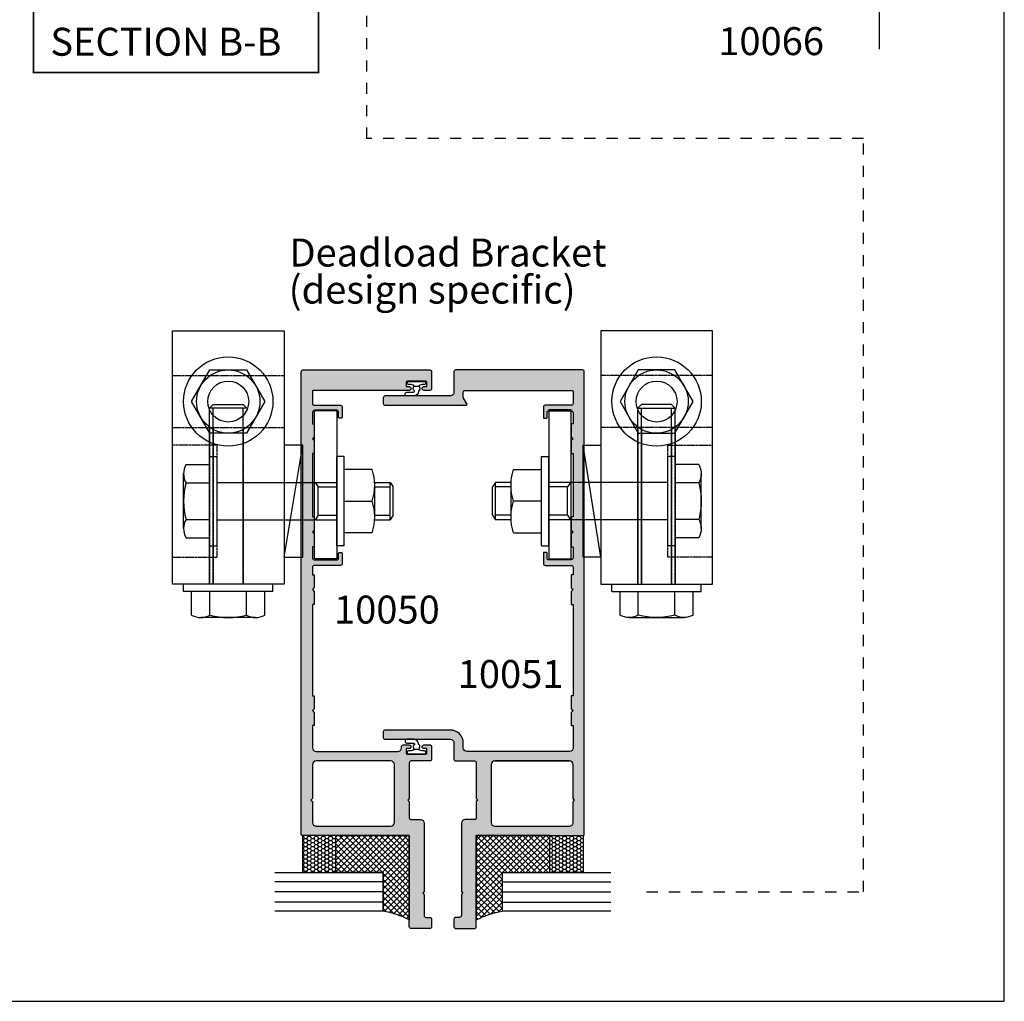
# Model space of a CAD drawing. Units: millimetres. Extents: x 0 to 531, y 0 to 723.
# Drawn here: x 267 to 531, y 0 to 264 of the extents above; entities that cross this region are included whole.
import ezdxf

# ---------------------------------------------------------------- set-up
doc = ezdxf.new("R2010")
doc.units = ezdxf.units.MM
doc.linetypes.add('DASHED', pattern=[0.2, 0.1, -0.1])
doc.layers.get('0').update_dxf_attribs({"plot": 0})
for name, color, linetype in [('10050$0$APL Hatch', 253, 'Continuous'), ('10050$0$APL Joinery', 2, 'Continuous'), ('10051$0$APL Hatch', 253, 'Continuous'), ('10051$0$APL Joinery', 2, 'Continuous'), ('APL Building', 3, 'Continuous'), ('APL Glass', 7, 'Continuous'), ('APL Joinery', 2, 'Continuous'), ('APL Notes', 7, 'Continuous')]:
    doc.layers.add(name, color=color, linetype=linetype)
doc.styles.add('Arial-Bold', font='arialbd_1.ttf')
doc.styles.add('Arial-Regular', font='arial_1.ttf')
pattern_1 = [(360, (1880.428140582158, -2479.307154727271), (0.9525000000000002, 0.5499261289999998), [0.635, -1.27]), (119.9999999999999, (1880.428140582158, -2479.307154727271), (-0.9524999979188381, 0.5499261326046784), [0.635, -1.27]), (59.99999999999997, (1880.428140582158, -2479.307154727271), (2.0811621e-09, 1.099852261604677), [-1.27, 0.635])]

# ---------------------------------------------------------------- blocks, each defined once
blk = doc.blocks.new('10050')
at = {"layer": '10050$0$APL Hatch'}
h = blk.add_hatch(color=256, dxfattribs=at)
h.dxf.hatch_style = 1
edge = h.paths.add_edge_path()
edge.add_line((-37.50001227753228, 149.9999682527773), (-3.500001171139501, 149.99996825277))
edge.add_arc((-3.500001171139501, 149.49996825277), 0.5, 0, 90, ccw=False)
edge.add_line((-3.000001171139501, 149.49996825277), (-3.000022707886728, 144.9999660990938))
edge.add_arc((-3.50002270787987, 144.9999682527678), 0.4999999999977803, 270.0000000000479, 359.99975320714316, ccw=False)
edge.add_line((-3.500022707879452, 144.49996825277), (-5.050198877595448, 144.49996825277))
edge.add_arc((-5.050198877595448, 144.9997809782721), 0.4998127255021246, 90, 270, ccw=False)
edge.add_line((-5.050198877595448, 145.4995937037742), (-4.300011603097573, 145.4995937037779))
edge.add_line((-4.300011603097573, 145.4995937037779), (-4.300011603097573, 146.6995937037786))
edge.add_arc((-4.600011603102757, 146.6995937037782), 0.3000000000051841, 8.68503e-11, 89.99999999956576)
edge.add_line((-4.600011603100483, 146.9995937037833), (-9.5000116030983, 146.9995937037779))
edge.add_arc((-9.500011603096482, 146.6995937037768), 0.3000000000010914, 90.0000000003474, 179.9999999996526)
edge.add_line((-9.800011603097573, 146.6995937037786), (-9.800011603097573, 145.4995937037779))
edge.add_line((-9.800011603097573, 145.4995937037779), (-9.049824328603336, 145.4995937037742))
edge.add_arc((-9.049824328603336, 144.9997809782721), 0.4998127255021246, -90, 90, ccw=False)
edge.add_line((-9.049824328603336, 144.49996825277), (-34.75002612516391, 144.49996825277))
edge.add_arc((-34.75002612516391, 144.24996825277), 0.25, 90, 180)
edge.add_line((-35.00002612516392, 144.24996825277), (-35.00002612516392, 140.999968238993))
edge.add_arc((-34.50002612516391, 140.999968238993), 0.5, 180, 270)
edge.add_line((-34.50002612516391, 140.499968238993), (-27.50004218669665, 140.499968238993))
edge.add_arc((-27.50004218669665, 139.999968238993), 0.5, 0, 90, ccw=False)
edge.add_line((-27.00004218669665, 139.999968238993), (-27.00004218669665, 137.2503821256191))
edge.add_arc((-27.25004218669665, 137.2503821256191), 0.25, -90, 0, ccw=False)
edge.add_line((-27.25004218669665, 137.0003821256191), (-27.75004218669665, 137.0003821256191))
edge.add_arc((-27.75004218669665, 137.2503821256191), 0.25, 180, 270, ccw=False)
edge.add_line((-28.00004218669665, 137.2503821256191), (-28.00004218669665, 138.749968238993))
edge.add_arc((-28.25004218669665, 138.749968238993), 0.25, 0, 90)
edge.add_line((-28.25004218669665, 138.999968238993), (-34.50002612405342, 138.9999682528755))
edge.add_arc((-34.50002612516391, 138.4999682528755), 0.5, 89.99999987274687, 180)
edge.add_line((-35.00002612516392, 138.4999682528755), (-35.00002612516392, 135.4999707443162))
edge.add_line((-35.00002612516392, 135.4999707443162), (-34.50002518460815, 135.4999707443125))
edge.add_line((-34.50002518460815, 135.4999707443125), (-34.50002518460815, 131.9999707443162))
edge.add_line((-34.50002518460815, 131.9999707443162), (-35.00002518460815, 131.4999707439706))
edge.add_line((-35.00002518460815, 131.4999707439706), (-34.50002518460815, 130.9999707439706))
edge.add_line((-34.50002518460815, 130.9999707439706), (-34.50002906646614, 127.4999682528064))
edge.add_line((-34.50002906646614, 127.4999682528064), (-35.00002512031415, 127.4999682528064))
edge.add_line((-35.00002512031415, 127.4999682528064), (-35.00002512031415, 110.4995830955172))
edge.add_line((-35.00002512031415, 110.4995830955172), (-34.50002518460997, 110.4995830955172))
edge.add_line((-34.50002518460997, 110.4995830955172), (-34.50002518460815, 106.9995256650068))
edge.add_line((-34.50002518460815, 106.9995256650068), (-35.00002518460815, 106.4995256646612))
edge.add_line((-35.00002518460815, 106.4995256646612), (-34.50002518460815, 105.9995256646611))
edge.add_line((-34.50002518460815, 105.9995256646611), (-34.50002906646614, 102.4995256646593))
edge.add_line((-34.50002906646614, 102.4995256646593), (-35.00002512031415, 102.4995256646593))
edge.add_line((-35.00002512031415, 102.4995256646593), (-35.0000251203137, 99.49996825283188))
edge.add_arc((-34.5000251203137, 99.49996825283188), 0.5, 180, 270.0000001272532)
edge.add_line((-34.5000251192032, 98.99996825283189), (-28.25004218669665, 98.9999682667144))
edge.add_arc((-28.25004218669665, 99.2499682667144), 0.25, 270, 360)
edge.add_line((-28.00004218669665, 99.2499682667144), (-28.00004218669665, 100.7495543800883))
edge.add_arc((-27.75004218669665, 100.7495543800883), 0.25, 90, 180, ccw=False)
edge.add_line((-27.75004218669665, 100.9995543800883), (-27.25004218669665, 100.9995543800883))
edge.add_arc((-27.25004218669665, 100.7495543800883), 0.25, 0, 90, ccw=False)
edge.add_line((-27.00004218669665, 100.7495543800883), (-27.00004218669665, 97.9999682667144))
edge.add_arc((-27.50004218669665, 97.9999682667144), 0.5, -90, 0, ccw=False)
edge.add_line((-27.50004218669665, 97.4999682667144), (-34.50002512031415, 97.4999682667144))
edge.add_arc((-34.50002512031415, 96.9999682667144), 0.5, 90, 180)
edge.add_line((-35.00002512031415, 96.9999682667144), (-35.00002512031415, 94.99997195415152))
edge.add_line((-35.00002512031415, 94.99997195415152), (-34.50002906646614, 94.99997195415152))
edge.add_line((-34.50002906646614, 94.99997195415152), (-34.50002906646614, 91.49991452363929))
edge.add_line((-34.50002906646614, 91.49991452363929), (-35.00002906646614, 90.99991452329367))
edge.add_line((-35.00002906646614, 90.99991452329367), (-34.50002906646614, 90.49991452329368))
edge.add_line((-34.50002906646614, 90.49991452329368), (-34.50002906646614, 86.9999145232937))
edge.add_line((-34.50002906646614, 86.9999145232937), (-35.00002512031415, 86.9999145232937))
edge.add_line((-35.00002512031415, 86.9999145232937), (-35.00002512031415, 62.499968253112))
edge.add_line((-35.00002512031415, 62.499968253112), (-34.50002906646614, 62.499968253112))
edge.add_line((-34.50002906646614, 62.499968253112), (-34.50002906646614, 58.99996825311564))
edge.add_line((-34.50002906646614, 58.99996825311564), (-35.00002906646614, 58.49996825277003))
edge.add_line((-35.00002906646614, 58.49996825277003), (-34.50002906646614, 57.99996825277003))
edge.add_line((-34.50002906646614, 57.99996825277003), (-34.50002906646614, 54.49996825277003))
edge.add_line((-34.50002906646614, 54.49996825277003), (-35.00002424126023, 54.49996825277185))
edge.add_line((-35.00002424126023, 54.49996825277185), (-35.00002358197344, 48.49999382235774))
edge.add_arc((-34.00002358197344, 48.49999393223924), 1.000000000000005, 180.0000062957469, 270)
edge.add_line((-34.00002358197344, 47.49999393223925), (-12.10007729766676, 47.4999939322447))
edge.add_arc((-12.10007729766698, 48.49999393224495), 1.000000000000241, 270.0000000000126, 359.9999880940282)
edge.add_line((-11.10007729766675, 48.49999372444654), (-11.10007723532635, 48.79999401409986))
edge.add_arc((-10.60007723532454, 48.79999393223989), 0.5000000000018204, 90.00000000020782, 179.9999906195373, ccw=False)
edge.add_line((-10.60007723532635, 49.29999393224171), (-9.050058062323842, 49.29999393224171))
edge.add_arc((-9.050058062323842, 48.79999393224171), 0.5, -90, 90, ccw=False)
edge.add_line((-9.050058062323842, 48.2999939322417), (-9.800058062323842, 48.2999939322417))
edge.add_line((-9.800058062323842, 48.2999939322417), (-9.800058062323842, 47.09999393223734))
edge.add_arc((-9.500058062328208, 47.09999393223734), 0.2999999999956344, 180, 270.0000000013896)
edge.add_line((-9.500058062320932, 46.79999393224171), (-4.600058062326752, 46.79999393224171))
edge.add_arc((-4.600058062319476, 47.09999393223734), 0.2999999999956344, 269.9999999986104, 360)
edge.add_line((-4.300058062323842, 47.09999393223734), (-4.300058062323842, 48.2999939322417))
edge.add_line((-4.300058062323842, 48.2999939322417), (-5.050058062323842, 48.2999939322417))
edge.add_arc((-5.050058062323842, 48.79999393224171), 0.5, 90, 270, ccw=False)
edge.add_line((-5.050058062323842, 49.29999393224171), (-3.500038889321331, 49.29999393223716))
edge.add_arc((-3.50003888932315, 48.79999393223897), 0.499999999998181, -1.0419398677186109e-10, 89.99999999979161, ccw=False)
edge.add_line((-3.000038889324969, 48.79999393223807), (-3.000042226590267, 45.49999415282218))
edge.add_arc((-3.499998037213062, 45.49995581175805), 0.4999558120929627, -90.00209719766451, 0.004393950637108901, ccw=False)
edge.add_line((-3.500016337097804, 45), (-8.500016337097804, 45))
edge.add_arc((-8.500016337097804, 44.5), 0.5, 90, 180)
edge.add_line((-9.000016337097804, 44.5), (-9.000016337097804, 34.89997705359156))
edge.add_line((-9.000016337097804, 34.89997705359156), (-9.399990964711831, 34.50001274886381))
edge.add_line((-9.399990964711831, 34.50001274886381), (-9.000016337097804, 34.10001847472404))
edge.add_line((-9.000016337097804, 34.10001847472404), (-9.000016337097804, 29.75001261636862))
edge.add_arc((-8.499982712166833, 29.75004626907722), 0.500033626063398, 180.003856057019, 269.9984040450777)
edge.add_line((-8.49999664043753, 29.25001264320781), (-6.000016274206245, 29.25001248597983))
edge.add_arc((-6.000016337097859, 28.25001248597977), 1.000000000000055, 3.126388037344441e-12, 89.99999639657602, ccw=False)
edge.add_line((-5.000016337097803, 28.25001248597983), (-5.000016337097804, 9.900012548377163))
edge.add_line((-5.000016337097804, 9.900012548377163), (-5.399997568325488, 9.50001274886472))
edge.add_line((-5.399997568325488, 9.50001274886472), (-5.000016337097804, 9.100012548392442))
edge.add_line((-5.000016337097804, 9.100012548392442), (-5.000016337097804, 3.5))
edge.add_arc((-4.500016337097804, 3.5), 0.5, 180, 270)
edge.add_line((-4.500016337097804, 3), (-3.500016337097804, 3))
edge.add_arc((-3.500016337097804, 2.5), 0.5, 0, 90, ccw=False)
edge.add_line((-3.000016337097804, 2.5), (-3.000016337097804, 0.5))
edge.add_arc((-3.500016337097804, 0.5), 0.5, -90, 0, ccw=False)
edge.add_line((-3.500016337097804, 0), (-8.500016337097804, 0))
edge.add_arc((-8.500016337097804, 0.5), 0.5, 180, 270, ccw=False)
edge.add_line((-9.000016337097804, 0.5000000000000001), (-9.000016337097804, 24.99996825277094))
edge.add_line((-9.000016337097804, 24.99996825277094), (-37.75001227753046, 24.99996825277003))
edge.add_arc((-37.75001227753046, 25.24996825277003), 0.25, 180, 270, ccw=False)
edge.add_line((-38.00001227753046, 25.24996825277003), (-38.00001227753228, 149.4999682527773))
edge.add_arc((-37.50001227753228, 149.4999682527773), 0.5, 90, 180, ccw=False)
edge = h.paths.add_edge_path(flags=16)
edge.add_arc((-14.00001633709735, 43.99996825278186), 0.9999999999995453, 0, 90)
edge.add_line((-14.00001633709735, 44.9999682527814), (-34.00002338418153, 44.99996825278185))
edge.add_arc((-34.00002338418153, 43.99996825278186), 1, 90, 180)
edge.add_line((-35.00002338418153, 43.99996825278186), (-35.00002338418153, 34.89996825281787))
edge.add_line((-35.00002338418153, 34.89996825281787), (-35.40002338419072, 34.49996825281642))
edge.add_line((-35.40002338419072, 34.49996825281642), (-35.00002338418199, 34.09996825281496))
edge.add_line((-35.00002338418199, 34.09996825281496), (-35.00002338418199, 28.49996825277367))
edge.add_arc((-34.00002338418199, 28.49996825277367), 1, 180, 270)
edge.add_line((-34.00002338418199, 27.49996825277367), (-14.00001633709371, 27.49996825277003))
edge.add_arc((-14.00001633709371, 28.49996825277003), 1, 270, 360)
edge.add_line((-13.00001633709371, 28.49996825277003), (-13.0000163370978, 43.99996825278186))
at = {"layer": '10050$0$APL Joinery'}
for points in [[(-37.50001227753228, 149.9999682527773), (-3.500001171139501, 149.99996825277, -0.4142135623730951), (-3.000001171139501, 149.49996825277), (-3.000022707886728, 144.9999660990938, -0.4142123007804172), (-3.500022707879452, 144.49996825277), (-5.050198877595448, 144.49996825277, -0.9999999999999998), (-5.050198877595448, 145.4995937037742), (-4.300011603097573, 145.4995937037779), (-4.300011603097573, 146.6995937037786, 0.4142135623704312), (-4.600011603100483, 146.9995937037833), (-9.5000116030983, 146.9995937037779, 0.4142135623695433), (-9.800011603097573, 146.6995937037786), (-9.800011603097573, 145.4995937037779), (-9.049824328603336, 145.4995937037742, -0.9999999999999998), (-9.049824328603336, 144.49996825277), (-34.75002612516391, 144.49996825277, 0.4142135623730951), (-35.00002612516392, 144.24996825277), (-35.00002612516392, 140.999968238993, 0.4142135623730951), (-34.50002612516391, 140.499968238993), (-27.50004218669665, 140.499968238993, -0.4142135623730951), (-27.00004218669665, 139.999968238993), (-27.00004218669665, 137.2503821256191, -0.4142135623730951), (-27.25004218669665, 137.0003821256191), (-27.75004218669665, 137.0003821256191, -0.4142135623730951), (-28.00004218669665, 137.2503821256191), (-28.00004218669665, 138.749968238993, 0.4142135623730951), (-28.25004218669665, 138.999968238993), (-34.50002612405342, 138.9999682528755, 0.4142135630236068), (-35.00002612516392, 138.4999682528755), (-35.00002612516392, 135.4999707443162), (-34.50002518460815, 135.4999707443125), (-34.50002518460815, 131.9999707443162), (-35.00002518460815, 131.4999707439706), (-34.50002518460815, 130.9999707439706), (-34.50002906646614, 127.4999682528064), (-35.00002512031415, 127.4999682528064), (-35.00002512031415, 110.4995830955172), (-34.50002518460997, 110.4995830955172), (-34.50002518460815, 106.9995256650068), (-35.00002518460815, 106.4995256646612), (-34.50002518460815, 105.9995256646611), (-34.50002906646614, 102.4995256646593), (-35.00002512031415, 102.4995256646593), (-35.0000251203137, 99.49996825283188, 0.4142135630236068), (-34.5000251192032, 98.99996825283189), (-28.25004218669665, 98.9999682667144, 0.4142135623730951), (-28.00004218669665, 99.2499682667144), (-28.00004218669665, 100.7495543800883, -0.4142135623730951), (-27.75004218669665, 100.9995543800883), (-27.25004218669665, 100.9995543800883, -0.4142135623730951), (-27.00004218669665, 100.7495543800883), (-27.00004218669665, 97.9999682667144, -0.4142135623730951), (-27.50004218669665, 97.4999682667144), (-34.50002512031415, 97.4999682667144, 0.4142135623730951), (-35.00002512031415, 96.9999682667144), (-35.00002512031415, 94.99997195415152), (-34.50002906646614, 94.99997195415152), (-34.50002906646614, 91.49991452363929), (-35.00002906646614, 90.99991452329367), (-34.50002906646614, 90.49991452329368), (-34.50002906646614, 86.9999145232937), (-35.00002512031415, 86.9999145232937), (-35.00002512031415, 62.499968253112), (-34.50002906646614, 62.499968253112), (-34.50002906646614, 58.99996825311564), (-35.00002906646614, 58.49996825277003), (-34.50002906646614, 57.99996825277003), (-34.50002906646614, 54.49996825277003), (-35.00002424126023, 54.49996825277185), (-35.00002358197344, 48.49999382235774, 0.4142135301895457), (-34.00002358197344, 47.49999393223925), (-12.10007729766676, 47.4999939322447, 0.4142135015102878), (-11.10007729766675, 48.49999372444654), (-11.10007723532635, 48.79999401409986, -0.4142135144195673), (-10.60007723532635, 49.29999393224171), (-9.050058062323842, 49.29999393224171, -0.9999999999999998), (-9.050058062323842, 48.2999939322417), (-9.800058062323842, 48.2999939322417), (-9.800058062323842, 47.09999393223734, 0.4142135623801985), (-9.500058062320932, 46.79999393224171), (-4.600058062326752, 46.79999393224171, 0.4142135623801985), (-4.300058062323842, 47.09999393223734), (-4.300058062323842, 48.2999939322417), (-5.050058062323842, 48.2999939322417, -0.9999999999999998), (-5.050058062323842, 49.29999393224171), (-3.500038889321331, 49.29999393223716, -0.4142135623725622), (-3.000038889324969, 48.79999393223807), (-3.000042226590267, 45.49999415282218, -0.4142467451946122), (-3.500016337097804, 45), (-8.500016337097804, 45, 0.4142135623730951), (-9.000016337097804, 44.5), (-9.000016337097804, 34.89997705359156), (-9.399990964711831, 34.50001274886381), (-9.000016337097804, 34.10001847472404), (-9.000016337097804, 29.75001261636862, 0.4141856922296812), (-8.49999664043753, 29.25001264320781), (-6.000016274206245, 29.25001248597983, -0.4142135439525524), (-5.000016337097803, 28.25001248597983), (-5.000016337097804, 9.900012548377163), (-5.399997568325488, 9.50001274886472), (-5.000016337097804, 9.100012548392442), (-5.000016337097804, 3.5, 0.4142135623730951), (-4.500016337097804, 3), (-3.500016337097804, 3, -0.4142135623730951), (-3.000016337097804, 2.5), (-3.000016337097804, 0.5, -0.4142135623730951), (-3.500016337097804, 0), (-8.500016337097804, 0, -0.4142135623730951), (-9.000016337097804, 0.5000000000000001), (-9.000016337097804, 24.99996825277094), (-37.75001227753046, 24.99996825277003, -0.4142135623730951), (-38.00001227753046, 25.24996825277003), (-38.00001227753228, 149.4999682527773, -0.4142135623730951)], [(-13.0000163370978, 43.99996825278186, 0.4142135623730951), (-14.00001633709735, 44.9999682527814), (-34.00002338418153, 44.99996825278185, 0.4142135623730951), (-35.00002338418153, 43.99996825278186), (-35.00002338418153, 34.89996825281787), (-35.40002338419072, 34.49996825281642), (-35.00002338418199, 34.09996825281496), (-35.00002338418199, 28.49996825277367, 0.4142135623730951), (-34.00002338418199, 27.49996825277367), (-14.00001633709371, 27.49996825277003, 0.4142135623730951), (-13.00001633709371, 28.49996825277003)]]:
    blk.add_lwpolyline(points, format="xyb", close=True, dxfattribs=at)
blk = doc.blocks.new('10051')
at = {"layer": '10051$0$APL Hatch'}
h = blk.add_hatch(color=256, dxfattribs=at)
h.dxf.hatch_style = 1
edge = h.paths.add_edge_path()
edge.add_line((6.466493644192155, 140.8749697272398), (5.566976158007378, 142.4329514313614))
edge.add_arc((5.999986894620956, 142.6829548352904), 0.4999999999987418, 180.000040942111, 210.0004504053708, ccw=False)
edge.add_line((5.499986894622338, 142.6829544780031), (5.500012823039355, 143.9999501781877))
edge.add_arc((6.000012823030694, 143.9999476027993), 0.4999999999979712, 90.00005592451629, 179.9997048822273, ccw=False)
edge.add_line((6.000012334997222, 144.499947602797), (34.750024231981, 144.4999682059371))
edge.add_arc((34.75002423197964, 144.2499682059384), 0.2499999999986358, -3.1258196031558327e-10, 89.9999999996873, ccw=False)
edge.add_line((35.00002423197827, 144.249968205937), (35.00002423197827, 140.99996819216))
edge.add_arc((34.50002423197827, 140.99996819216), 0.5, -90, 0, ccw=False)
edge.add_line((34.50002423197827, 140.49996819216), (27.50004029351101, 140.49996819216))
edge.add_arc((27.50004029351101, 139.99996819216), 0.5, 90, 180)
edge.add_line((27.00004029351101, 139.99996819216), (27.00004029351101, 137.2503820898602))
edge.add_arc((27.25004029351101, 137.2503820898602), 0.25, 180, 270)
edge.add_line((27.25004029351101, 137.0003820898602), (27.75004029351101, 137.0003820898602))
edge.add_arc((27.75004029351101, 137.2503820898602), 0.25, 270, 360)
edge.add_line((28.000040293511, 137.2503820898602), (28.000040293511, 138.74996819216))
edge.add_arc((28.25004029351101, 138.74996819216), 0.25, 90, 180, ccw=False)
edge.add_line((28.25004029351101, 138.99996819216), (34.50002423086778, 138.9999682060426))
edge.add_arc((34.50002423197827, 138.4999682060426), 0.5, 0, 90.00000012725309, ccw=False)
edge.add_line((35.00002423197827, 138.4999682060426), (35.00002423197827, 135.4999706974832))
edge.add_line((35.00002423197827, 135.4999706974832), (34.50002329142251, 135.4999706974796))
edge.add_line((34.50002329142251, 135.4999706974796), (34.50002329142251, 131.9999706974832))
edge.add_line((34.50002329142251, 131.9999706974832), (35.00002329142251, 131.4999706971376))
edge.add_line((35.00002329142251, 131.4999706971376), (34.50002329142251, 130.9999706971376))
edge.add_line((34.50002329142251, 130.9999706971376), (34.5000271732805, 127.4999682059734))
edge.add_line((34.5000271732805, 127.4999682059734), (35.00002322712851, 127.4999682059734))
edge.add_line((35.00002322712851, 127.4999682059734), (35.00002322712851, 110.4995830486842))
edge.add_line((35.00002322712851, 110.4995830486842), (34.5000271732805, 110.4995830486842))
edge.add_line((34.5000271732805, 110.4995830486842), (34.50002329142251, 106.9995256181738))
edge.add_line((34.50002329142251, 106.9995256181738), (35.00002329142251, 106.4995256178282))
edge.add_line((35.00002329142251, 106.4995256178282), (34.50002329142251, 105.9995256178282))
edge.add_line((34.50002329142251, 105.9995256178282), (34.5000271732805, 102.4995256178264))
edge.add_line((34.5000271732805, 102.4995256178264), (35.00002322712851, 102.4995256178264))
edge.add_line((35.00002322712851, 102.4995256178264), (35.00002322712851, 99.49996820599893))
edge.add_arc((34.50002322712828, 99.49996820599915), 0.5000000000002274, 269.9999998727208, 359.99999999997397, ccw=False)
edge.add_line((34.50002322601756, 98.99996820599893), (28.25004029351101, 98.99996821988147))
edge.add_arc((28.25004029351101, 99.24996821988145), 0.25, 180, 270, ccw=False)
edge.add_line((28.000040293511, 99.24996821988145), (28.000040293511, 100.7495543230417))
edge.add_arc((27.75004029351101, 100.7495543230417), 0.25, 0, 90)
edge.add_line((27.75004029351101, 100.9995543230417), (27.25004029351101, 100.9995543230417))
edge.add_arc((27.25004029351101, 100.7495543230417), 0.25, 90, 180)
edge.add_line((27.00004029351101, 100.7495543230417), (27.00004029351101, 97.99996821988145))
edge.add_arc((27.50004029351101, 97.99996821988145), 0.5, 180, 270)
edge.add_line((27.50004029351101, 97.49996821988147), (34.50002322712851, 97.49996821988147))
edge.add_arc((34.50002322712851, 96.99996821988145), 0.5, 0, 90, ccw=False)
edge.add_line((35.00002322712851, 96.99996821988145), (35.00002322712851, 94.9999719073186))
edge.add_line((35.00002322712851, 94.9999719073186), (34.5000271732805, 94.9999719073186))
edge.add_line((34.5000271732805, 94.9999719073186), (34.5000271732805, 91.49991447680632))
edge.add_line((34.5000271732805, 91.49991447680632), (35.0000271732805, 90.99991447646075))
edge.add_line((35.0000271732805, 90.99991447646075), (34.5000271732805, 90.49991447646073))
edge.add_line((34.5000271732805, 90.49991447646073), (34.5000271732805, 86.99991447646073))
edge.add_line((34.5000271732805, 86.99991447646073), (35.00002322712851, 86.99991447646073))
edge.add_line((35.00002322712851, 86.99991447646073), (35.00002322712851, 62.49996820627905))
edge.add_line((35.00002322712851, 62.49996820627905), (34.5000271732805, 62.49996820627905))
edge.add_line((34.5000271732805, 62.49996820627905), (34.5000271732805, 58.99996820628269))
edge.add_line((34.5000271732805, 58.99996820628269), (35.0000271732805, 58.49996820593708))
edge.add_line((35.0000271732805, 58.49996820593708), (34.5000271732805, 57.99996820593708))
edge.add_line((34.5000271732805, 57.99996820593708), (34.5000271732805, 54.49996820593708))
edge.add_line((34.5000271732805, 54.49996820593708), (35.00002234807459, 54.4999682059389))
edge.add_line((35.00002234807459, 54.4999682059389), (35.00002168878825, 48.49999984328554))
edge.add_arc((34.00002168878825, 48.49999995316705), 1.000000000000005, 270, 359.99999370425314, ccw=False)
edge.add_line((34.00002168878825, 47.49999995316705), (6.500014443912164, 47.49999995316705))
edge.add_arc((6.500014443912164, 48.49999995316705), 1, 180, 270, ccw=False)
edge.add_line((5.500014443912164, 48.49999995316705), (5.500014443912164, 49.79999995316723))
edge.add_arc((2.000014443912164, 49.79999995316723), 3.5, 0, 90)
edge.add_line((2.000014443912164, 53.29999995316723), (-15.49998555608783, 53.29999995316723))
edge.add_arc((-15.49998555608783, 52.79999995316723), 0.5, 90, 180)
edge.add_line((-15.99998555608783, 52.79999995316723), (-15.99998555608783, 51.29999995316723))
edge.add_arc((-15.49998555608783, 51.29999995316723), 0.5, 180, 270)
edge.add_line((-15.49998555608783, 50.79999995316723), (2.000014443912164, 50.79999995316723))
edge.add_arc((2.000014443912164, 49.79999995316723), 1, 0, 90, ccw=False)
edge.add_line((3.000014443912164, 49.79999995316723), (3.000014443912164, 45.49999995316705))
edge.add_arc((3.500014443912164, 45.49999995316705), 0.5, 180, 270)
edge.add_line((3.500014443912164, 44.99999995316705), (8.500014443912164, 44.99999995316705))
edge.add_arc((8.500014443912164, 44.49999995316704), 0.5, 0, 90, ccw=False)
edge.add_line((9.000014443912164, 44.49999995316704), (9.000014443912164, 34.89997700675861))
edge.add_line((9.000014443912164, 34.89997700675861), (9.399989071526193, 34.50001270203086))
edge.add_line((9.399989071526193, 34.50001270203086), (9.000014443912164, 34.10001842789109))
edge.add_line((9.000014443912164, 34.10001842789109), (9.000014443912164, 29.75001256953567))
edge.add_arc((8.499980818981197, 29.75004622224427), 0.5000336260633962, 270.0015959549221, 359.99614394298095, ccw=False)
edge.add_line((8.49999474725189, 29.25001259637486), (6.000014381020605, 29.25001243914687))
edge.add_arc((6.000014443912217, 28.25001243914682), 1.000000000000055, 90.00000360342395, 179.9999999999969)
edge.add_line((5.000014443912164, 28.25001243914687), (5.000014443912164, 9.90001250154421))
edge.add_line((5.000014443912164, 9.90001250154421), (5.399995675139848, 9.500012702031768))
edge.add_line((5.399995675139848, 9.500012702031768), (5.000014443912164, 9.10001250155949))
edge.add_line((5.000014443912164, 9.10001250155949), (5.000014443912164, 3.499999953167048))
edge.add_arc((4.500014443912164, 3.499999953167048), 0.5, -90, 0, ccw=False)
edge.add_line((4.500014443912164, 2.999999953167048), (3.500014443912164, 2.999999953167048))
edge.add_arc((3.500014443912164, 2.499999953167048), 0.5, 90, 180)
edge.add_line((3.000014443912164, 2.499999953167048), (3.000014443912164, 0.4999999531670483))
edge.add_arc((3.500014443912164, 0.4999999531670484), 0.5, 180, 270)
edge.add_line((3.500014443912164, -4.68329517e-08), (8.500014443912164, -4.68329517e-08))
edge.add_arc((8.500014443912164, 0.4999999531670483), 0.5, 270, 360)
edge.add_line((9.000014443912164, 0.4999999531670483), (9.000014443912164, 24.99996820593799))
edge.add_line((9.000014443912164, 24.99996820593799), (37.75001038434482, 24.99996820593708))
edge.add_arc((37.75001038434482, 25.24996820593708), 0.25, 270, 360)
edge.add_line((38.00001038434482, 25.24996820593708), (38.00001038434937, 149.4999682059443))
edge.add_arc((37.50001038434937, 149.4999682059443), 0.5, 0, 90)
edge.add_line((37.50001038434937, 149.9999682059443), (3.500010384349366, 149.9999682059443))
edge.add_arc((3.500010384347969, 149.4999682059452), 0.499999999999119, 89.99999999984, 180.0000822095818)
edge.add_line((3.000010384349366, 149.4999674885313), (3.000018993327898, 143.9999696407668))
edge.add_arc((2.000018993329323, 143.9999682059367), 0.9999999999996045, -90.00000000008163, 8.220971210448624e-05, ccw=False)
edge.add_line((2.000018993327898, 142.9999682059371), (-15.50000004600144, 142.9999682059371))
edge.add_arc((-15.50000004600144, 142.4999682059371), 0.5, 90, 180)
edge.add_line((-16.00000004600144, 142.4999682059371), (-16.00000004600144, 140.999968205937))
edge.add_arc((-15.50000004807782, 140.9999682038607), 0.4999999979236236, 179.9999997620648, 269.9999997620648)
edge.add_line((-15.5000000501542, 140.4999682059371), (6.249988265258139, 140.4999680252768))
edge.add_arc((6.249988270571495, 140.7499680283438), 0.2500000030669867, 269.9999987822683, 390.0004491873884)
edge = h.paths.add_edge_path(flags=16)
edge.add_line((14.00001444391171, 44.99996820594844), (34.00002149099589, 44.9999682059489))
edge.add_arc((34.00002149099589, 43.9999682059489), 1, 0, 90, ccw=False)
edge.add_line((35.00002149099589, 43.9999682059489), (35.00002149099589, 34.89996820598492))
edge.add_line((35.00002149099589, 34.89996820598492), (35.40002149100508, 34.49996820598347))
edge.add_line((35.40002149100508, 34.49996820598347), (35.00002149099635, 34.09996820598201))
edge.add_line((35.00002149099635, 34.09996820598201), (35.00002149099635, 28.49996820594072))
edge.add_arc((34.00002149099635, 28.49996820594072), 1, -90, 0, ccw=False)
edge.add_line((34.00002149099635, 27.49996820594072), (14.00001444390807, 27.49996820593708))
edge.add_arc((14.00001444390807, 28.49996820593708), 1, 180, 270, ccw=False)
edge.add_line((13.00001444390807, 28.49996820593708), (13.00001444391171, 43.9999682059489))
edge.add_arc((14.00001444391148, 43.99996820594867), 0.9999999999997726, 89.99999999998698, 179.999999999987, ccw=False)
at = {"layer": '10051$0$APL Joinery'}
blk.add_lwpolyline([(6.466493644192155, 140.8749697272398), (5.566976158007378, 142.4329514313614, -0.1316543151747214), (5.499986894622338, 142.6829544780031), (5.500012823039355, 143.9999501781877, -0.4142117678632401), (6.000012334997222, 144.499947602797), (34.750024231981, 144.4999682059371, -0.4142135623730951), (35.00002423197827, 144.249968205937), (35.00002423197827, 140.99996819216, -0.4142135623730951), (34.50002423197827, 140.49996819216), (27.50004029351101, 140.49996819216, 0.4142135623730951), (27.00004029351101, 139.99996819216), (27.00004029351101, 137.2503820898602, 0.4142135623730951), (27.25004029351101, 137.0003820898602), (27.75004029351101, 137.0003820898602, 0.4142135623730951), (28.000040293511, 137.2503820898602), (28.000040293511, 138.74996819216, -0.4142135623730951), (28.25004029351101, 138.99996819216), (34.50002423086778, 138.9999682060426, -0.4142135630236068), (35.00002423197827, 138.4999682060426), (35.00002423197827, 135.4999706974832), (34.50002329142251, 135.4999706974796), (34.50002329142251, 131.9999706974832), (35.00002329142251, 131.4999706971376), (34.50002329142251, 130.9999706971376), (34.5000271732805, 127.4999682059734), (35.00002322712851, 127.4999682059734), (35.00002322712851, 110.4995830486842), (34.5000271732805, 110.4995830486842), (34.50002329142251, 106.9995256181738), (35.00002329142251, 106.4995256178282), (34.50002329142251, 105.9995256178282), (34.5000271732805, 102.4995256178264), (35.00002322712851, 102.4995256178264), (35.00002322712851, 99.49996820599893, -0.4142135630236068), (34.50002322601756, 98.99996820599893), (28.25004029351101, 98.99996821988147, -0.4142135623730951), (28.000040293511, 99.24996821988145), (28.000040293511, 100.7495543230417, 0.4142135623730951), (27.75004029351101, 100.9995543230417), (27.25004029351101, 100.9995543230417, 0.4142135623730951), (27.00004029351101, 100.7495543230417), (27.00004029351101, 97.99996821988145, 0.4142135623730951), (27.50004029351101, 97.49996821988147), (34.50002322712851, 97.49996821988147, -0.4142135623730951), (35.00002322712851, 96.99996821988145), (35.00002322712851, 94.9999719073186), (34.5000271732805, 94.9999719073186), (34.5000271732805, 91.49991447680632), (35.0000271732805, 90.99991447646075), (34.5000271732805, 90.49991447646073), (34.5000271732805, 86.99991447646073), (35.00002322712851, 86.99991447646073), (35.00002322712851, 62.49996820627905), (34.5000271732805, 62.49996820627905), (34.5000271732805, 58.99996820628269), (35.0000271732805, 58.49996820593708), (34.5000271732805, 57.99996820593708), (34.5000271732805, 54.49996820593708), (35.00002234807459, 54.4999682059389), (35.00002168878825, 48.49999984328554, -0.4142135301895457), (34.00002168878825, 47.49999995316705), (6.500014443912164, 47.49999995316705, -0.4142135623730951), (5.500014443912164, 48.49999995316705), (5.500014443912164, 49.79999995316723, 0.4142135623730951), (2.000014443912164, 53.29999995316723), (-15.49998555608783, 53.29999995316723, 0.4142135623730951), (-15.99998555608783, 52.79999995316723), (-15.99998555608783, 51.29999995316723, 0.4142135623730951), (-15.49998555608783, 50.79999995316723), (2.000014443912164, 50.79999995316723, -0.4142135623730951), (3.000014443912164, 49.79999995316723), (3.000014443912164, 45.49999995316705, 0.4142135623730951), (3.500014443912164, 44.99999995316705), (8.500014443912164, 44.99999995316705, -0.4142135623730951), (9.000014443912164, 44.49999995316704), (9.000014443912164, 34.89997700675861), (9.399989071526193, 34.50001270203086), (9.000014443912164, 34.10001842789109), (9.000014443912164, 29.75001256953567, -0.4141856922296811), (8.49999474725189, 29.25001259637486), (6.000014381020605, 29.25001243914687, 0.4142135439525526), (5.000014443912164, 28.25001243914687), (5.000014443912164, 9.90001250154421), (5.399995675139848, 9.500012702031768), (5.000014443912164, 9.10001250155949), (5.000014443912164, 3.499999953167048, -0.4142135623730951), (4.500014443912164, 2.999999953167048), (3.500014443912164, 2.999999953167048, 0.4142135623730951), (3.000014443912164, 2.499999953167048), (3.000014443912164, 0.4999999531670484, 0.4142135623730951), (3.500014443912164, -4.68329517e-08), (8.500014443912164, -4.68329517e-08, 0.4142135623730951), (9.000014443912164, 0.4999999531670483), (9.000014443912164, 24.99996820593799), (37.75001038434482, 24.99996820593708, 0.4142135623730951), (38.00001038434482, 25.24996820593708), (38.00001038434937, 149.4999682059443, 0.4142135623730951), (37.50001038434937, 149.9999682059443), (3.500010384349366, 149.9999682059443, 0.4142139826253302), (3.000010384349366, 149.4999674885313), (3.000018993327898, 143.9999696407668, -0.4142139826255969), (2.000018993327898, 142.9999682059371), (-15.50000004600144, 142.9999682059371, 0.4142135623730951), (-16.00000004600144, 142.4999682059371), (-16.00000004600144, 140.999968205937, 0.4142135623730951), (-15.5000000501542, 140.4999682059371), (6.249988265258139, 140.4999680252768, 0.5773528895433772)], format="xyb", close=True, dxfattribs=at)
blk.add_lwpolyline([(14.00001444391171, 44.99996820594844), (34.00002149099589, 44.9999682059489), (14.00001444391171, 44.99996820594844, 0.4142135623730951), (13.00001444391171, 43.9999682059489), (13.00001444390807, 28.49996820593708, 0.4142135623730951), (14.00001444390807, 27.49996820593708), (34.00002149099635, 27.49996820594072, 0.4142135623730951), (35.00002149099635, 28.49996820594072), (35.00002149099635, 34.09996820598201), (35.40002149100508, 34.49996820598347), (35.00002149099589, 34.89996820598492), (35.00002149099589, 43.9999682059489, 0.4142135623730951), (34.00002149099589, 44.9999682059489)], format="xyb", dxfattribs=at)
blk = doc.blocks.new('9010610i')
at = {"layer": 'APL Joinery', "color": 252}
blk.add_lwpolyline([(-0.6559211922295844, 2.554184765607686, 0.3442122681186896), (-0.9057954228777589, 1.991688710505471), (-0.7428791539504119, 1.340023634795855), (0.7428791539506392, 1.340023634795855), (0.9057954228779863, 1.991688710505428, 0.3373703223564877), (0.6666683267884537, 2.548285677941478), (0.6516223384068099, 2.556786080089054, -0.2704538170954244), (0.5500000000000683, 2.730917742056206), (0.5500000000000683, 2.749999999999957, 0.4142135623730951), (-0.6999999999999318, 3.999999999999957), (-2.599999999999909, 3.999999999999957, 0.9999999999999998), (-2.599999999999909, 2.999999999999957), (-0.799999999999841, 2.999999999999957, -0.4142135623730951), (-0.549999999999841, 2.749999999999957), (-0.549999999999841, 2.730676062642331, -0.2770432060205773)], format="xyb", close=True, dxfattribs=at)
blk.add_lwpolyline([(-0.7428791539504119, 1.340023634795841, -0.4184456433229216), (-0.8912048415903655, 1.096808387359757, 0.0386108700425552), (-1.464383825403274, 0.9146341463414557, -0.0965276076725189), (-1.539480431834249, 0.8999999999999346), (-2.149999999999977, 0.8999999999999062, 0.4142135623730951), (-2.499999999999886, 0.5499999999999119), (-2.499999999999886, 0.4499999999999887, 0.4142135623730868), (-2.149999999999863, 0.0999999999999801), (2.15000000000009, 0.1000000000000085, 0.4142135623730992), (2.500000000000113, 0.4500000000000029), (2.500000000000113, 0.5499999999999119, 0.4142135623730951), (2.15000000000009, 0.8999999999999346), (1.5, 0.8999999999999914, 0.0410830989069143), (0.8912048415904791, 1.096808387359857, -0.4184456433228555), (0.7428791539506392, 1.340023634795812)], format="xyb", dxfattribs=at)
blk = doc.blocks.new('Bolt head')
at = {"layer": 'APL Joinery', "color": 9}
for p, q in [((-1.999999999999943, -11.99999999999994), (-2, 11.99999999999988)), ((-2, 11.99999999999988), (-5.68e-14, 11.99999999999988)), ((5.68e-14, -11.99999999999994), (-5.68e-14, 11.99999999999988)), ((-8.329999999999984, 9.814954576223727), (-2, 9.814954576223727)), ((-8.999999999999886, -7.361215932167795), (-8.999999999999943, 7.361215932167851)), ((-8.329999999999984, 4.907477288111863), (-2, 4.907477288111863)), ((-8.329999999999984, -4.907477288111863), (-1.999999999999943, -4.907477288111863)), ((-8.329999999999927, -9.814954576223727), (-1.999999999999943, -9.814954576223727)), ((-1.999999999999943, -11.99999999999994), (5.68e-14, -11.99999999999994))]:
    blk.add_line(p, q, dxfattribs=at)
for centre, radius, start, end in [((-4.171840796019807, 7.361215932167908), 4.828159203980119, 149.4550542853706, 210.544945714631), ((9.31275658667812, -1.705e-13), 18.31256927113467, 164.4556561444711, 195.5443438555288), ((-4.171840796019921, -7.361215932167738), 4.828159203980058, 149.455054285369, 210.544945714631)]:
    blk.add_arc(centre, radius, start, end, dxfattribs=at)
blk = doc.blocks.new('Nut')
at = {"layer": 'APL Joinery', "color": 9}
for p, q in [((-1.137e-13, -11.99999999999994), (0, 11.99999999999988)), ((2, 11.99999999999988), (0, 11.99999999999988)), ((1.999999999999772, -11.99999999999994), (2, 11.99999999999988)), ((9.50999999999999, 8.499999999999943), (2, 8.499999999999943)), ((10.17999999999983, -4.25), (10.17999999999983, 4.25)), ((1.999999999999772, 0), (9.50999999999999, 0)), ((9.50999999999999, -8.5), (1.999999999999772, -8.5)), ((1.999999999999772, -11.99999999999994), (-1.137e-13, -11.99999999999994))]:
    blk.add_line(p, q, dxfattribs=at)
for centre, radius in [((-3.634477611943339, 4.249999999999943), 13.81447761194307), ((-3.634477611943452, -4.25), 13.81447761194324)]:
    blk.add_arc(centre, radius, 342.0824392682281, 17.91756073177196, dxfattribs=at)
blk = doc.blocks.new('thread')
at = {"layer": 'APL Joinery', "color": 9}
for p, q in [((-5.799999999999783, 4.999999999999886), (-4.999999999999602, 3.800000000000011)), ((-4.999999999999886, 3.800000000000068), (0, 3.800000000000011)), ((-4.999999999999829, -3.800000000000068), (-4.999999999999886, 3.800000000000068)), ((10.15962589973423, 5), (14.37999999999988, 4.999999999999886)), ((10.17999999999983, 3.800000000000068), (14.37999999999988, 3.800000000000125)), ((14.37999999999988, 4.999999999999886), (15.18000000000006, 3.800000000000011)), ((14.37999999999988, -4.999999999999886), (14.37999999999988, 4.999999999999943)), ((15.17999999999983, -3.800000000000068), (15.18000000000006, 3.800000000000011)), ((-4.999999999999829, -3.800000000000068), (-5.799999999999783, -4.999999999999886)), ((-4.999999999999829, -3.800000000000068), (0, -3.800000000000011)), ((10.15962589973423, -4.999999999999943), (14.37999999999988, -4.999999999999886)), ((10.17999999999983, -3.799999999999954), (14.37999999999988, -3.800000000000068)), ((15.17999999999983, -3.800000000000068), (14.37999999999988, -4.999999999999886))]:
    blk.add_line(p, q, dxfattribs=at)

msp = doc.modelspace()

# ---------------------------------------------------------------- hatches: boundary and pattern name
at = {"layer": 'APL Building'}
h = msp.add_hatch(dxfattribs=at)
h.set_pattern_fill('HONEY', color=8, scale=0.2, angle=-1.27e-14)
h.set_pattern_definition(pattern_1)
h.paths.add_polyline_path([(342.5184550026538, 44.54594696293861), (342.5184286843546, 34.54576316845578), (351.5184286843546, 34.54576316845578), (351.5184550026538, 44.54594696293861)])
h = msp.add_hatch(dxfattribs=at)
h.set_pattern_fill('ANSI37', color=8, scale=0.35, angle=-1.27e-14)
h.set_pattern_definition([(44.99999999999999, (-4489.774070891175, 2306.261874001663), (-0.7857724105935505, 0.7857724105935511), []), (135, (-4489.774070891175, 2306.261874001663), (-0.7857724105935511, -0.7857724105935505), [])])
h.paths.add_polyline_path([(371.2172410557819, 44.54586850927626), (351.5184550026538, 44.54578120213045), (351.5184286845729, 34.54584604887441), (364.218428684308, 34.54584604887441), (364.2184737883959, 24.16588302768378, -0.0845966729776021), (371.2172410557819, 21.84406507794211)])
h = msp.add_hatch(dxfattribs=at)
h.set_pattern_fill('ANSI37', color=8, scale=0.35, angle=-1.27e-14)
h.set_pattern_definition([(44.99999999999999, (1880.428140582158, -2479.307154727271), (-0.7857724105935507, 0.785772410593551), []), (135, (1880.428140582158, -2479.307154727271), (-0.785772410593551, -0.7857724105935507), [])])
h.paths.add_polyline_path([(408.9160301224078, 44.54578120213045), (389.2160301223962, 44.54586851465683), (389.2160564406954, 21.84343291615915, -0.0846121080965455), (396.2160113366658, 24.16588302768378), (396.2160564407536, 34.54584604887441), (408.916056440707, 34.54576316845578)])
h = msp.add_hatch(dxfattribs=at)
h.set_pattern_fill('HONEY', color=8, scale=0.2, angle=-1.27e-14)
h.set_pattern_definition(pattern_1)
h.paths.add_polyline_path([(408.9160301224078, 44.54594696293861), (408.916056440707, 34.54576316845578), (417.916056440707, 34.54576316845578), (417.9160301224078, 44.54594696293861)])

# ---------------------------------------------------------------- linework, layer by layer
msp.add_lwpolyline([(531, 0), (531, 723), (0, 723), (0, 0)], close=True)
msp.add_line((497.3719809216759, 459.8256284499557), (497.3719809216759, 255.6394074264654), dxfattribs=at)
at = {"layer": 'APL Glass', "color": 9}
for points in [[(351.5184550026538, 44.54594696293861), (342.5184550026538, 44.54594696293861), (342.5184286843546, 34.54576316845578), (351.5184286843546, 34.54576316845578)], [(408.9160301224078, 44.54594696293861), (417.9160301224078, 44.54594696293861), (417.916056440707, 34.54576316845578), (408.916056440707, 34.54576316845578)]]:
    msp.add_lwpolyline(points, close=True, dxfattribs=at)
for points in [[(351.5184550026538, 44.54578120213045), (371.2184550026655, 44.54586851465683), (371.2184286843662, 21.84343291615915, 0.0846121080965455), (364.2184737883959, 24.16588302768378), (364.218428684308, 34.54584604887441), (351.5184286843546, 34.54576316845578)], [(408.9160301224078, 44.54578120213045), (389.2160301223962, 44.54586851465683), (389.2160564406954, 21.84343291615915, -0.0846121080965455), (396.2160113366658, 24.16588302768378), (396.2160564407536, 34.54584604887441), (408.916056440707, 34.54576316845578)]]:
    msp.add_lwpolyline(points, format="xyb", close=True, dxfattribs=at)
at = {"layer": 'APL Joinery', "color": 7, "linetype": 'DASHED', "ltscale": 30}
msp.add_lwpolyline([(434.9320137470327, 29.35586453827909), (493.180211613992, 29.35586453827909), (493.180211613992, 231.6359808914322), (359.8252310502398, 231.6359808914322), (359.8252310502394, 289.996020909678), (377.9690185798245, 289.996020909678)], dxfattribs=at)
at = {"layer": 'APL Joinery', "color": 1}
for points in [[(337.5922237399255, 180.0458685171415), (337.5922237399263, 112.0458685171352), (307.5922237399264, 112.0458685171352), (307.5922237399272, 180.0458685171379)], [(422.6170596774018, 180.045869263778), (422.6170596774009, 112.0458692637717), (452.6170596774009, 112.0458692637717), (452.6170596774, 180.0458692637744)]]:
    msp.add_lwpolyline(points, close=True, dxfattribs=at)
at = {"layer": 'APL Joinery', "color": 9}
for points in [[(327.4997010280367, 169.5458685171352), (332.4071783161489, 161.0458685171352), (327.4997010280367, 152.5458685171352), (317.6847464518141, 152.5458685171352), (312.7772691637019, 161.0458685171352), (317.6847464518141, 169.5458685171352)], [(432.7095823892904, 169.5458692637717), (427.8021051011783, 161.0458692637717), (432.7095823892904, 152.5458692637717), (442.524536965513, 152.5458692637717), (447.4320142536253, 161.0458692637717), (442.524536965513, 169.5458692637717)], [(318.5922237399245, 160.245868517135), (326.5922237399172, 160.245868517135), (327.5922237399263, 159.245868517135), (317.5922237399263, 159.245868517135)], [(441.6170596774027, 160.2458692637715), (433.61705967741, 160.2458692637715), (432.6170596774009, 159.2458692637715), (442.6170596774008, 159.2458692637715)], [(337.5922237399263, 119.2958685171352), (342.5922237399263, 119.2958685171343), (342.5922237399263, 149.2958685171343), (337.5922237399263, 149.2958685171352)], [(422.6170596774009, 119.2958692637717), (417.8670596774009, 119.2958692637717), (417.8670596774009, 149.2958692637717), (422.6170596774009, 149.2958692637717)]]:
    msp.add_lwpolyline(points, close=True, dxfattribs=at)
at = {"layer": 'APL Joinery', "color": 1, "linetype": 'DASHED', "ltscale": 0.25}
for points in [[(307.5922237399272, 168.0458685171352), (337.5922237399255, 168.0458685171352)], [(452.6170596774, 168.0458692637717), (422.6170596774018, 168.0458692637717)], [(307.5922237399272, 154.0458685171379), (337.5922237399255, 154.0458685171379)], [(317.5922237399254, 154.0458685171388), (317.5922237399245, 112.0458685171352)], [(318.5922237399254, 154.0458685171388), (318.5922237399245, 112.0458685171352)], [(326.5922237399272, 154.0458685171388), (326.5922237399282, 112.0458685171352)], [(452.6170596774, 154.0458692637744), (422.6170596774018, 154.0458692637744)], [(432.6170596774, 154.0458692637753), (432.617059677399, 112.0458692637717)], [(433.6170596774, 154.0458692637753), (433.6170596773991, 112.0458692637717)], [(441.6170596774017, 154.0458692637753), (441.6170596774027, 112.0458692637717)], [(442.6170596774018, 154.0458692637753), (442.6170596774027, 112.0458692637717)], [(307.5922237399264, 119.295868517137), (319.5922237399263, 119.295868517137), (319.5922237399263, 149.295868517137), (307.5922237399264, 149.295868517137)], [(452.6170596774009, 119.2958692637735), (440.6170596774009, 119.2958692637735), (440.6170596774009, 149.2958692637735), (452.6170596774009, 149.2958692637735)]]:
    msp.add_lwpolyline(points, dxfattribs=at)
at = {"layer": 'APL Joinery', "color": 9}
for points in [[(317.5922237399245, 112.0458685171352), (317.5922237399263, 159.245868517135)], [(318.5922237399245, 112.0458685171352), (318.5922237399263, 159.245868517135)], [(326.5922237399245, 112.0458685171352), (326.5922237399264, 159.245868517135)], [(432.6170596774026, 112.0458692637717), (432.6170596774009, 159.2458692637715)], [(433.6170596774027, 112.0458692637717), (433.6170596774008, 159.2458692637715)], [(441.6170596774027, 112.0458692637717), (441.6170596774009, 159.2458692637715)], [(442.6170596774027, 112.0458692637717), (442.6170596774008, 159.2458692637715)], [(337.5922237399263, 119.2958685171352), (342.5922237399263, 149.2958685171343)], [(422.6170596774009, 119.2958692637717), (417.8670596774009, 149.2958692637717)], [(319.5922237399263, 139.295868517137), (351.7422237399241, 139.2958685171343)], [(440.6170596774009, 139.2958692637735), (408.717059677403, 139.2958692637717)], [(319.5922237399263, 129.295868517137), (351.7422237399241, 129.2958685171343)], [(440.6170596774009, 129.2958692637735), (408.717059677403, 129.2958692637717)]]:
    msp.add_lwpolyline(points, dxfattribs=at)
at = {"layer": 'APL Joinery'}
for points in [[(351.7422237399241, 158.7958685171324), (351.7422237399241, 118.7958685171325), (345.7422237399242, 118.7958685171325), (345.7422237399242, 158.7958685171324)], [(408.7170596774021, 158.7958692637698), (408.7170596774021, 118.7958692637699), (414.7170596774022, 118.7958692637699), (414.7170596774022, 158.7958692637698)]]:
    msp.add_lwpolyline(points, close=True, dxfattribs=at)
at = {"layer": 'APL Joinery', "color": 7}
for points in [[(335.0771143579482, 34.54584604887441), (364.218428684308, 34.54584604887441), (364.2184286843117, 24.16588302768378), (335.0771143579482, 24.16588302768378)], [(425.357370767117, 24.16588302768378), (396.2160564407573, 24.16588302768378), (396.2160564407536, 34.54584604887441), (425.357370767117, 34.54584604887441)]]:
    msp.add_lwpolyline(points, dxfattribs=at)
at = {"layer": 'APL Joinery', "color": 8}
for points in [[(364.2184338558605, 32.06308129081208), (335.0771195294969, 32.06308129081208)], [(396.2160512692049, 32.06308129081208), (425.3573655955683, 32.06308129081208)], [(364.2184338558605, 29.35586453827909), (335.0771195294969, 29.35586453827909)], [(396.2160512692049, 29.35586453827909), (425.3573655955683, 29.35586453827909)], [(364.2184338558605, 26.64864778574611), (335.0771195294969, 26.64864778574611)], [(396.2160512692049, 26.64864778574611), (425.3573655955683, 26.64864778574611)]]:
    msp.add_lwpolyline(points, dxfattribs=at)
at = {"layer": 'APL Joinery', "color": 9}
for centre, radius in [((322.5922237399254, 161.0458685171352), 11.99999999999988), ((437.6170596774017, 161.0458692637717), 11.99999999999988), ((322.5922237399254, 161.0458685171352), 8.5), ((437.6170596774017, 161.0458692637717), 8.5)]:
    msp.add_circle(centre, radius, dxfattribs=at)
at = {"layer": 'APL Joinery', "color": 1}
for centre in [(322.5922237399254, 161.0458685171352), (437.6170596774017, 161.0458692637717)]:
    msp.add_circle(centre, 5.5, dxfattribs=at)
at = {"layer": 'APL Notes', "const_width": 0.45}
msp.add_lwpolyline([(346.8266652046555, 249.3953776874541), (346.8266652046555, 265.8953776874541), (270.3266652046555, 265.8953776874541), (270.3266652046555, 249.3953776874541)], close=True, dxfattribs=at)

# ---------------------------------------------------------------- block references
at = {"layer": 'APL Joinery', "xscale": -1}
for name, p, rotation in [('9010610i', (373.1672470545377, 166.5454939584433), 180), ('Bolt head', (437.6170596774008, 112.0458692637717), 270)]:
    msp.add_blockref(name, p, dxfattribs=dict(at, rotation=rotation))
at = {"layer": 'APL Joinery'}
for name, p in [('Bolt head', (319.5922237399263, 134.295868517137)), ('Nut', (351.7422237399241, 134.2958685171343)), ('thread', (351.7422237399241, 134.2958685171343)), ('9010610i', (373.1672456986494, 66.34579817453412))]:
    msp.add_blockref(name, p, dxfattribs=at)
at = {"layer": 'APL Joinery', "xscale": -1}
for name, p in [('Nut', (408.717059677403, 134.2958692637717)), ('Bolt head', (440.6170596774009, 134.2958692637735)), ('thread', (408.717059677403, 134.2958692637717))]:
    msp.add_blockref(name, p, dxfattribs=at)
at = {"layer": 'APL Joinery', "rotation": 90}
msp.add_blockref('Bolt head', (322.5922237399263, 112.0458685171352), dxfattribs=at)
at = {"layer": 'APL Notes'}
for name, p in [('10050', (380.2172573928796, 19.54590025650532)), ('10051', (380.21722661187, 19.54590030333838))]:
    msp.add_blockref(name, p, dxfattribs=at)

# ---------------------------------------------------------------- texts
for s, style, p in [('SECTION B-B', 'Arial-Bold', (274.8266652046545, 253.8953776874541)), ('Deadload Bracket', 'Arial-Regular', (339.0259705194803, 197.2963492890117)), ('(design specific)', 'Arial-Regular', (338.8333330849855, 187.3267339636586))]:
    msp.add_text(s, height=7.5, dxfattribs=dict(at, style=style)).set_placement(p)
at = {"layer": 'APL Notes', "char_height": 7.5, "attachment_point": 1, "style": 'Arial-Bold'}
for s, insert in [('10066', (454.1901459351825, 261.5614471481349)), ('10050', (351.0078560456427, 108.9310737082023)), ('10051', (384.2268978856487, 91.62148336324117))]:
    msp.add_mtext(s, dxfattribs=dict(at, insert=insert))

doc.saveas('drawing.dxf')
